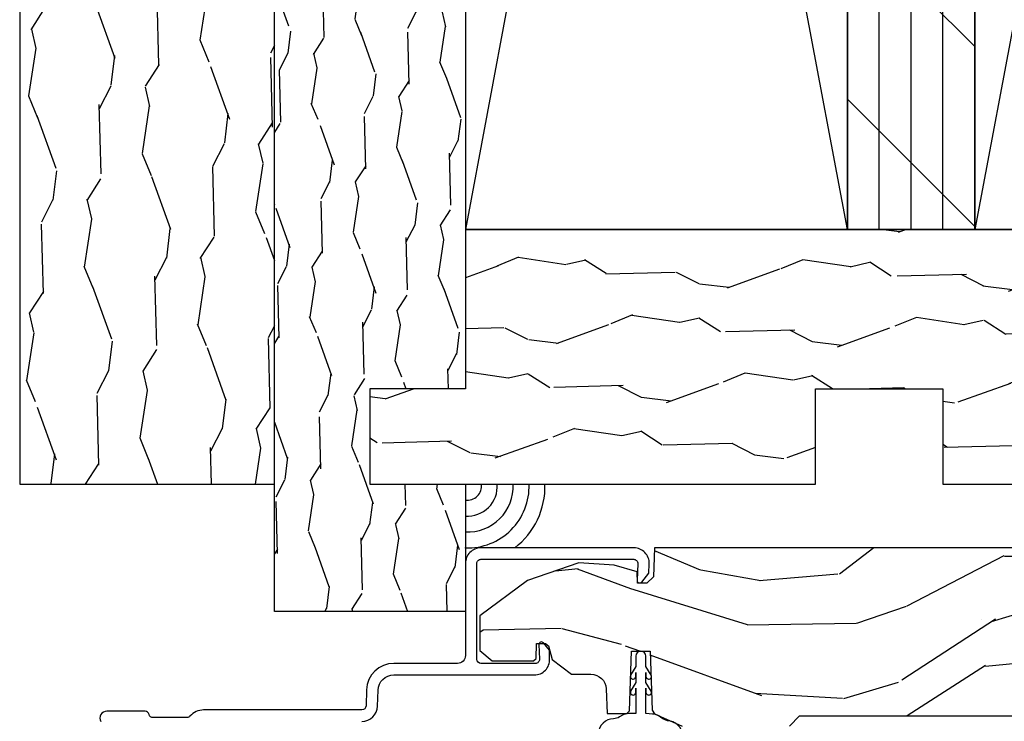
# Model space of a CAD drawing. Units: inches. Extents: x 1.6 to 97.9, y 14.4 to 55.4.
# Drawn here: x 88.8 to 92.6, y 40.1 to 42.8 of the extents above; entities that cross this region are included whole.
import ezdxf

# ---------------------------------------------------------------- set-up
doc = ezdxf.new("R2010")
doc.units = ezdxf.units.IN
doc.header["$MEASUREMENT"] = 0
doc.layers.add('ZP-ANNO-NPLT', color=7, linetype='Continuous', plot=False)
for name, color, linetype in [('ZP-DETL-SEAL', 4, 'Continuous'), ('ZP-DETL-WALL', 155, 'Continuous'), ('ZP-SECT-ALUM', 63, 'Continuous'), ('ZP-SECT-WDHA', 11, 'Continuous'), ('ZP-SECT-WOOD', 104, 'Continuous'), ('ZP-SECT-WSTP', 40, 'Continuous')]:
    doc.layers.add(name, color=color, linetype=linetype)

# ---------------------------------------------------------------- blocks, each defined once
blk = doc.blocks.new('WCM- 2x Header Cut')
at = {"layer": 'ZP-DETL-WALL'}
for p, q in [((0.625, 1), (0, 0)), ((1, 0), (0.375, 1))]:
    blk.add_line(p, q, dxfattribs=at)
blk.add_lwpolyline([(0, 1), (0, 0), (1, 0), (1, 1)], dxfattribs=at)
blk = doc.blocks.new('WCPR- 1.5 x 3.5 Head')
at = {"layer": 'ZP-DETL-WALL'}
h = blk.add_hatch(dxfattribs=at)
h.set_pattern_fill('PLY', color=256, angle=90)
h.set_pattern_definition([(90, (-6.125, 99.50000000000001), (-0.125, 0), []), (135, (-6, 99.50000000000001), (-0.3535533905932738, -0.3535533905932737), [])])
h.paths.add_polyline_path([(1.5, 1.25), (2, 1.25), (2, 6.25), (1.5, 6.25)])
h = blk.add_hatch(dxfattribs=at)
h.set_pattern_fill('WOOD2', color=256, scale=0.5, angle=153, style=0, pattern_type=2)
h.set_pattern_definition([(261.4349, (-6.240830848144497, 99.55901876496614), (-0.0084880476653935, -1.118001605209863), [0.1897365, -1.391402]), (292.3987, (-6.269088746646303, 99.37139816062785), (1.538042790182599, -3.589487774478076), [0.0921955, -4.517576999999999]), (289.8476, (-6.679460982031685, 99.51315368406453), (3.50461369291016, -9.641975120895076), [0.219317, -10.746539]), (262.9831, (-6.604998513122467, 99.30686422547797), (-0.479452605469559, -4.245012015927011), [0.1170469999999999, -5.735302999999992]), (243, (-6.392301957256506, 99.63619714992188), (0.2185080122244104, -0.6724985119639574), [0.1, -0.4]), (271.4428999999999, (-6.437701007230458, 99.54709649750306), (-0.1675809867143156, 7.380509435510201), [0.2729469999999996, -13.37439699999998]), (237.2894, (-6.430827879023468, 99.27423616673165), (2.488460965746563, 3.7825335537204), [0.100499, -4.924438999999999]), (282.8056, (-6.485136994239297, 99.18967541931023), (-0.6470383228278472, 3.135496998438744), [0.0781025, -3.827022499999999])])
h.paths.add_polyline_path([(-1.75, 0.25), (-0.75, 0.25), (-0.75, 4), (-1.75, 4)])
h = blk.add_hatch(dxfattribs=at)
h.set_pattern_fill('WOOD2', color=256, scale=0.375, angle=153, style=0, pattern_type=2)
h.set_pattern_definition([(261.4349, (-6.086873136108351, 99.5442640737246), (-0.0063660357490452, -0.8385012039073972), [0.142302375, -1.043551499999999]), (292.3987, (-6.108066559984735, 99.4035486204709), (1.153532092636949, -2.692115830858557), [0.069146625, -3.388182749999999]), (289.8476, (-6.415845736523749, 99.50986526304843), (2.62846026968262, -7.231481340671306), [0.16448775, -8.05990425]), (262.9831, (-6.359998884841843, 99.35514816910847), (-0.3595894541021691, -3.183759011945258), [0.0877852499999999, -4.301477249999994]), (243, (-6.200476467942394, 99.6021478624414), (0.1638810091683078, -0.504373883972968), [0.075, -0.3]), (271.4428999999999, (-6.234525755422851, 99.53532237312726), (-0.125685740035737, 5.53538207663265), [0.2047102499999998, -10.03079774999999]), (237.2894, (-6.229370909267601, 99.33067712504874), (1.866345724309922, 2.8369001652903), [0.07537425, -3.693329249999999]), (282.8056, (-6.27010274567948, 99.2672565644827), (-0.4852787421208852, 2.351622748829059), [0.058576875, -2.870266875])])
h.paths.add_polyline_path([(-0.75, -0.25), (-0.75, 2.625), (0, 2.625), (0, 0.625), (-0.375, 0.625), (-0.375, 0.25), (0, 0.25), (0, -0.25)])
h = blk.add_hatch(dxfattribs=at)
h.set_pattern_fill('WOOD2', color=256, scale=0.5, angle=63, style=0, pattern_type=2)
h.set_pattern_definition([(171.4349, (-5.940981235033859, 99.61583084814447), (-1.118001605209863, 0.0084880476653935), [0.1897365, -1.391402]), (202.3987, (-6.128601839372151, 99.6440887466463), (-3.589487774478076, -1.538042790182599), [0.0921955, -4.517576999999999]), (199.8476, (-5.986846315935423, 100.0544609820317), (-9.641975120895076, -3.50461369291016), [0.219317, -10.746539]), (172.9831, (-6.193135774522005, 99.97999851312247), (-4.245012015927011, 0.479452605469559), [0.117047, -5.735303]), (153, (-5.863802850078144, 99.7673019572565), (-0.6724985119639574, -0.2185080122244104), [0.1, -0.4]), (181.4429, (-5.95290350249698, 99.81270100723046), (7.380509435510201, 0.1675809867143156), [0.272947, -13.374397]), (147.2894, (-6.225763833268331, 99.80582787902347), (3.7825335537204, -2.488460965746563), [0.1004989999999999, -4.924438999999994]), (192.8056, (-6.310324580689751, 99.86013699423933), (3.135496998438744, 0.6470383228278472), [0.0781025, -3.827022499999999])])
h.paths.add_polyline_path([(1.375, 0.625), (1.875, 0.625), (1.875, 0.25), (3.5, 0.25), (3.5, 0.875), (3.875, 0.875), (3.875, 1.25), (0, 1.25), (0, 0.625), (-0.375, 0.625), (-0.375, 0.25), (1.375, 0.25)])
for points in [[(1.5, 1.25), (2, 1.25), (2, 6.25), (1.5, 6.25)], [(-1.75, 0.25), (-0.75, 0.25), (-0.75, 4), (-1.75, 4)], [(-0.75, -0.25), (-0.75, 2.625), (0, 2.625), (0, 0.625), (-0.375, 0.625), (-0.375, 0.25), (0, 0.25), (0, -0.25)], [(1.375, 0.625), (1.875, 0.625), (1.875, 0.25), (3.5, 0.25), (3.5, 0.875), (3.875, 0.875), (3.875, 1.25), (0, 1.25), (0, 0.625), (-0.375, 0.625), (-0.375, 0.25), (1.375, 0.25)]]:
    blk.add_lwpolyline(points, close=True, dxfattribs=at)
at = {"xscale": 1.5, "yscale": 5}
for p in [(0, 1.25), (2, 1.25)]:
    blk.add_blockref('WCM- 2x Header Cut', p, dxfattribs=at)
blk = doc.blocks.new('105BS Caulk .25 in Corner Bead BOLD')
at = {"layer": 'ZP-DETL-SEAL', "flags": 128}
for points in [[(0, -0.0625, 0.5), (0.0625, 0, -0.6000000000000244)], [(0, -0.125, 0.4571998071722395), (0.125, 0, 0.4999999999999992)], [(0, -0.1875, 0.4429197632111624), (0.1875, 0, 0.5000000000000187)], [(0, -0.25, 0.4357655042605256), (0.25, 0, 0.5000000000000087)], [(0.1936168974449401, -0.25, 0.2410923675159647), (0.3125, 0)]]:
    blk.add_lwpolyline(points, format="xyb", dxfattribs=at)
blk = doc.blocks.new('01CS AS RES W DH M5 PF PT (11-16 IG) V H')
at = {"layer": 'ZP-SECT-WDHA'}
h = blk.add_hatch(dxfattribs=at)
h.set_pattern_fill('WOOD3', color=256, scale=2, angle=170, pattern_type=2)
h.set_pattern_definition([(165.2364, (-122.5299492983926, -53.9764695656207), (21.31847901549633, -5.789859065948551), [0.240832, -23.842358]), (181.3099, (-122.7628301955622, -53.91509784792041), (-8.225759038695628, -0.5804251597106893), [0.3059419999999993, -9.892097999999978]), (215, (-123.0686914121258, -53.92209185980104), (-0.3472964628043537, -1.96961611551987), [0.226274, -2.602152]), (216.8476, (-123.2540443610345, -54.05187739185629), (-32.78406714079374, -24.68207778133389), [0.4386340000000001, -43.42478999999999]), (182.9945999999999, (-123.6050541037916, -54.31492141952012), (18.42113293576037, 0.8135587761682705), [0.266834, -26.416494]), (170, (-123.8715230102347, -54.32886135850745), (-2.316911861358276, -1.622319150690555), [0.4999999999999993, -1.499999999999997]), (160.5377, (-124.3639268867408, -54.242037269674), (9.500783344918702, -3.706093886339545), [0.24331, -11.922214]), (164.2894000000001, (-122.6237193143327, -54.5082657522473), (17.37924160681557, -5.095285093198484), [0.200998, -19.898754]), (170, (-122.8172079013818, -54.45383996165367), (-2.316911861358276, -1.622319150690555), [0.2999999999999993, -1.699999999999997]), (198.3008, (-123.1126502272855, -54.4017455083536), (-23.74954216806198, -7.997452301142773), [0.295296, -29.23435]), (222.125, (-123.393010987942, -54.49447006758188), (9.614947161107517, 8.458889687255558), [0.45607, -22.347438]), (209.2894, (-123.7312705027455, -54.80037936891955), (-13.55417594471107, -7.764298450998116), [0.284254, -28.141088]), (176.3402, (-123.9791848803882, -54.93944216537503), (-16.10421977526048, 0.8087520192303598), [0.362216, -17.748554]), (158.1113, (-124.3406615985793, -54.91632113153542), (26.53271904359165, -10.77101530580106), [0.38833, -38.444646]), (163.2902, (-122.7313811844862, -55.11884655911487), (-17.37924728909397, 5.095270998947913), [0.342344, -33.89214000000001]), (173.3665, (-123.0592698934036, -55.02041386858763), (-31.86114692379661, 3.587104350246542), [0.340588, -33.718186]), (203.6901, (-123.3975774929811, -54.98106964324112), (4.286526959831395, 1.275025577407217), [0.360556, -6.850547999999999]), (217.4896, (-123.7277494544182, -55.12593674054349), (-23.51639970003244, -18.19282732060551), [0.325576, -32.232064]), (184.9314, (-123.9860827227209, -55.32408800217968), (-22.70765962799548, -2.088580424131212), [0.310484, -30.737866]), (170, (-124.295416902838, -55.35077816912059), (-2.316911861358276, -1.622319150690555), [0.2399999999999997, -1.759999999999997]), (157.0053999999999, (-124.5317707635609, -55.30910260648053), (-17.03194919702135, 7.064893705450891), [0.266834, -26.416494]), (170, (-123.0814897248533, -53.53397305944307), (-2.316911861358276, -1.622319150690555), [0, -1.999999999999997]), (33.15240000000008, (-123.4093303489969, -53.78079389559999), (-34.4063776990759, -22.36517819120654), [0.4386340000000001, -43.42478999999999]), (16.5651, (-123.3893937700667, -55.51053449257415), (2.316910657574221, 1.622322022142024), [0.178886, -4.293249999999999]), (358.1301, (-123.2179326753714, -55.45953358075988), (12.1649887274718, -0.1141638171402071), [0.282842, -13.859292]), (326.8014, (-122.9352405774213, -55.46876276038614), (9.1534838287124, -5.675715305441999), [0.152316, -15.07923]), (196.5651, (-123.4093303489969, -53.78079389559999), (-2.316910657574222, -1.622322022142024), [0.2236059999999997, -4.248529999999989]), (176.7098, (-123.623656717366, -53.84454503536781), (18.0738357497184, -1.156064090092352), [0.342344, -33.89214000000001]), (159.8753000000001, (-123.9654372804968, -53.82489696508156), (-32.44156916969214, 11.81290105467157), [0.568858, -56.316992]), (159.6952, (-122.4917466993058, -53.75981185995803), (-11.47040035302123, 4.05338387850278), [0.2236059999999997, -22.13707199999996]), (185.5241, (-122.7014584778618, -53.68221695075082), (22.70766087856624, 2.088581876288338), [0.37363, -36.989452]), (212.8789, (-123.0733540867129, -53.71818438209195), (29.77255931841605, 19.12053269156008), [0.3821, -37.827846]), (204.6952, (-123.3942487837497, -53.92561290812839), (-22.12722123007477, -10.31436394025576), [0.316228, -31.306548]), (179.4623, (-123.681555471513, -54.05772977747716), (-10.19537476309, -0.2331297955978164), [0.364966, -11.80056]), (163.4181, (-124.0465051532574, -54.05430489869781), (32.78887834283088, -9.843243356947559), [0.52345, -51.82155999999999]), (161.8698999999999, (-122.5785707881393, -54.25221573646414), (11.4703964642499, -4.053392291597658), [0.282842, -13.859292]), (181.3099, (-122.847371031876, -54.16420193659689), (-8.225759038695628, -0.5804251597106893), [0.3059419999999993, -9.892097999999978]), (212.5104, (-123.1532322484397, -54.17119594847756), (25.13874798031407, 15.8758738578798), [0.3255759999999999, -32.232064]), (215, (-123.4277887082493, -54.34617809150018), (-0.3472964628043537, -1.96961611551987), [0.367696, -2.460732]), (187.354, (-123.7289872502259, -54.55707958108994), (26.99418906715191, 3.363597875096817), [0.3352619999999993, -33.19084799999991]), (166.6335000000001, (-124.0614905489565, -54.59999293953777), (31.16654659806278, -7.526378549481373), [0.340588, -33.718186]), (152.8972999999999, (-124.3928522214273, -54.52125640407075), (-18.65427096867755, 9.381801796357342), [0.27203, -26.930912]), (161.2537999999999, (-122.6653948769727, -54.74461961297024), (-13.44000942209144, 4.400698029470009), [0.2630579999999993, -26.04283399999996]), (184.9314, (-122.9144989656492, -54.66007877665635), (-22.70765962799548, -2.088580424131212), [0.310484, -30.737866]), (202.0054, (-123.2238331457663, -54.68676894359723), (10.8899649016545, 4.172367285044429), [0.37736, -18.490604]), (219.8991, (-123.5737012622635, -54.82816307734626), (26.18062003425595, 21.78474614393879), [0.49679, -49.18217999999999]), (185.9454, (-123.9548260507409, -55.14682260663747), (8.225758590440604, 0.5804298226595761), [0.291204, -14.269016]), (163.991, (-124.2444640757977, -55.17698573713173), (-19.34885845132704, 5.442577628555255), [0.3821, -37.827846]), (146.8014000000001, (-124.6117450948357, -55.07160711949779), (-9.153483828712398, 5.675715305442), [0.152316, -15.07923]), (160.5377, (-122.7695837835729, -55.33550426477757), (9.500783344918702, -3.706093886339545), [0.24331, -11.922214]), (180.008, (-122.9989917171892, -55.25443639201703), (-22.36036360548723, -0.1189780968844976), [0.345254, -34.18010000000001]), (207.4054, (-123.3442452438733, -55.25448447679099), (-29.07795374707081, -15.18132466061387), [0.428018, -42.37384999999999]), (199.0546, (-123.376932050757, -53.481878606143), (-15.17649473040698, -5.447387456773114), [0.205912, -20.385348]), (180.7843, (-123.5715622640659, -53.54910270946416), (32.55573637576239, 0.3521060877535538), [0.4275519999999994, -42.32756599999991]), (162.875, (-123.9990733745444, -53.55495509508504), (13.44001353167818, -4.400686741272037), [0.483736, -15.64078])])
edge = h.paths.add_edge_path()
edge.add_line((3.25, 0), (0.7431303468947732, -5.258e-13))
edge.add_line((0.7431303468947732, -5.258e-13), (0.7391740386292156, -0.1132938455427563))
edge.add_line((0.7391740386292156, -0.1132938455427563), (0.7122438773404838, -0.1393000000026063))
edge.add_line((0.7122438773404838, -0.1393000000026063), (0.6757281038517533, -0.13930000000029))
edge.add_line((0.6757281038517533, -0.13930000000029), (0.6741693005246674, -0.094661713026369))
edge.add_line((0.6741693005246674, -0.094661713026369), (0.5841693005246356, -0.0683976298763867))
edge.add_line((0.5841693005246356, -0.0683976298763867), (0.4456286658766402, -0.0592486113209532))
edge.add_line((0.4456286658766402, -0.0592486113209532), (0.2439992966112925, -0.1287087390186912))
edge.add_line((0.2439992966112925, -0.1287087390186912), (0.0568000000001092, -0.2668292677097668))
edge.add_line((0.0568000000001092, -0.2668292677097668), (0.0568000000001376, -0.4025879543004436))
edge.add_line((0.0568000000001376, -0.4025879543004436), (0.1053955523680798, -0.4440924769773887))
edge.add_line((0.1053955523680798, -0.4440924769773887), (0.2671639677600837, -0.444092476977346))
edge.add_line((0.2671639677600837, -0.444092476977346), (0.2775129627270303, -0.4340985687071424))
edge.add_line((0.2775129627270303, -0.4340985687071424), (0.2795700087779949, -0.375192476976963))
edge.add_line((0.2795700087779949, -0.375192476976963), (0.3139034297063432, -0.3751924769769488))
edge.add_line((0.3139034297063432, -0.3751924769769488), (0.3264916201572987, -0.3848517352397778))
edge.add_line((0.3264916201572987, -0.3848517352397778), (0.340817447415418, -0.4383164504274078))
edge.add_line((0.340817447415418, -0.4383164504274078), (0.4163465901216484, -0.4962720000047228))
edge.add_line((0.4163465901216484, -0.4962720000047228), (0.4930105927306557, -0.4962720000047085))
edge.add_arc((0.4930105927306699, -0.5562720000047161), 0.0600000000000076, 2.0000000000151203, 90.00000000001359, ccw=False)
edge.add_line((0.5529740423518206, -0.5541780302025501), (0.5563202192713989, -0.65000000000083))
edge.add_line((0.5563202192713989, -0.65000000000083), (0.6341025322441567, -0.6500000000007873))
edge.add_line((0.6341025322441567, -0.6500000000007873), (0.6444515272111744, -0.6400060917305979))
edge.add_line((0.6444515272111744, -0.6400060917305979), (0.6526232000001074, -0.4059999999996933))
edge.add_line((0.6526232000001074, -0.4059999999996933), (0.7256232000001006, -0.4059999999996791))
edge.add_line((0.7256232000001006, -0.4059999999996791), (0.7336968713786405, -0.6371996985171365))
edge.add_line((0.7336968713786405, -0.6371996985171365), (0.7431656710071337, -0.6512959430651791))
edge.add_line((0.7431656710071337, -0.6512959430651791), (0.8514384832265449, -0.7000000000006424))
edge.add_line((0.8514384832265449, -0.7000000000006424), (1.272000000000261, -0.7000000000005571))
edge.add_line((1.272000000000261, -0.7000000000005571), (1.312000000000324, -0.6600000000004655))
edge.add_line((1.312000000000324, -0.6600000000004655), (2.960000000000349, -0.6600000000001103))
edge.add_line((2.960000000000349, -0.6600000000001103), (3.000000000000369, -0.7000000000000739))
edge.add_line((3.000000000000369, -0.7000000000000739), (3.250000000000142, -0.7000000000000313))
edge.add_line((3.250000000000142, -0.7000000000000313), (3.25, 0))
at = {"layer": 'ZP-ANNO-NPLT'}
blk.add_point((0, 0), dxfattribs=at)
at = {"layer": 'ZP-SECT-ALUM'}
blk.add_lwpolyline([(-0.4071109158404625, -0.6816349295966689, 0.4040262258423383), (-0.3451486845652312, -0.6217986983906912), (-0.3429515087373431, -0.5588798148316556, -0.4040262258423355), (-0.2809892774605487, -0.4990435836241716), (0.2709074104105582, -0.4990435836241716, 0.424474816208863), (0.330870860031709, -0.4369496138221792), (0.3296429396159084, -0.4017865737811235), (0.3066231825748389, -0.3733595412683712, 0.7198969885843824), (0.2888578146902318, -0.3800017401460849), (0.2908651810507905, -0.4374851916784622, -0.424474816209558), (0.2748749278184732, -0.4540435836257189), (0.0610000000000923, -0.4540435836257189, -0.414213562373028), (0.045000000000087, -0.4380435836257135), (0.0450000000000159, -0.0609999999999928, -0.4142135623731466), (0.0610000000000071, -0.0449999999999875), (0.6608304721480353, -0.0449999999999591, -0.4244748162096456), (0.6768207253803383, -0.0615583919472158), (0.6745194083255086, -0.1274594900137913, 0.7198969885826842), (0.6922847762100873, -0.1341016888915192), (0.7205330533682855, -0.0992179717538591), (0.7218294520830854, -0.0620939698022056, 0.4244748162098672), (0.6618660024619345, 0), (0.0610000000000071, 0, 0.4142135623730951), (0, -0.0609999999999928), (1.42e-14, -0.4230435836242919, -0.4142135623731066), (-0.0309999999998638, -0.4540435836241557), (-0.2809892774605487, -0.4540435836241699, 0.4040262258423265), (-0.3879240959532524, -0.5573093374811436), (-0.3901212717811262, -0.620228221040179, -0.4040262258424003), (-0.4071109158404625, -0.6366349295966672), (-1.027678453620183, -0.6366349295966672, 0.2174286857348441), (-1.08131749028891, -0.6611176882182264, -0.2174286857348271), (-1.093405160523417, -0.6666349295974215), (-1.226391943961743, -0.6666349295974215, -0.3510004003241844), (-1.242004438957792, -0.6541349295972055, 0.3510004003241177), (-1.257616933953883, -0.641634929596961), (-1.408004438957746, -0.6416349295969184, 0.5721499030890844), (-1.431595346970809, -0.681767677181469, 0.2023887188474354)], format="xyb", dxfattribs=at)
at = {"layer": 'ZP-SECT-WOOD'}
blk.add_lwpolyline([(3.25, 0), (0.7431303468947732, -5.258e-13), (0.7391740386292156, -0.1132938455427563), (0.7122438773404838, -0.1393000000026063), (0.6757281038517533, -0.13930000000029), (0.6741693005246674, -0.094661713026369), (0.5841693005246356, -0.0683976298763867), (0.4456286658766402, -0.0592486113209532), (0.2439992966112925, -0.1287087390186912), (0.0568000000001092, -0.2668292677097668), (0.0568000000001376, -0.4025879543004436), (0.1053955523680798, -0.4440924769773887), (0.2671639677600837, -0.444092476977346), (0.2775129627270303, -0.4340985687071424), (0.2795700087779949, -0.375192476976963), (0.3139034297063432, -0.3751924769769488), (0.3264916201572987, -0.3848517352397778), (0.340817447415418, -0.4383164504274078), (0.4163465901216484, -0.4962720000047228), (0.4930105927306557, -0.4962720000047085, -0.4040262258351416), (0.5529740423518206, -0.5541780302025501), (0.5563202192713989, -0.65000000000083), (0.6341025322441567, -0.6500000000007873), (0.6444515272111744, -0.6400060917305979), (0.6526232000001074, -0.4059999999996933), (0.7256232000001006, -0.4059999999996791), (0.7336968713786405, -0.6371996985171365), (0.7431656710071337, -0.6512959430651791), (0.8514384832265449, -0.7000000000006424)], format="xyb", dxfattribs=at)
blk.add_lwpolyline([(1.272000000000261, -0.7000000000005571), (1.312000000000324, -0.6600000000004655), (2.960000000000349, -0.6600000000001103)], dxfattribs=at)
at = {"layer": 'ZP-SECT-WSTP'}
blk.add_lwpolyline([(0.8533333593649246, -0.7357867376129832, 0.3815124701473408), (0.7934940082183033, -0.6788575452119971, -0.1426430396848384), (0.7600224664377749, -0.659458538153757), (0.7600224664377749, -0.659458538153757, 0.1316524975873818), (0.7350224664377693, -0.6527598083429922), (0.7091232000000929, -0.6509999999996694), (0.7091232000000929, -0.551594041408734), (0.7091232843165045, -0.5679837499070004, 1.211522628496797), (0.7294131681418179, -0.5631375246137367), (0.7091232000000929, -0.5284999999996814), (0.7091232000000929, -0.4890940414087482), (0.7091232843165045, -0.5054837499069862, 1.209597864695642), (0.7294131681418179, -0.5006375246137367), (0.7091232000000929, -0.4659999999996672), (0.7091232000000929, -0.4259999999996751, 1), (0.669123200000101, -0.4259999999996751), (0.669123200000101, -0.4659999999996814), (0.6488332318583474, -0.5006375246137367, 1.211522628495868), (0.6691231156836892, -0.5054837499069862), (0.669123200000101, -0.489094041408734), (0.669123200000101, -0.5284999999996672), (0.6488332318583474, -0.5631375246137367, 1.211522628496751), (0.6691231156836892, -0.5679837499070004), (0.669123200000101, -0.5515940414087482), (0.669123200000101, -0.6509999999996694), (0.6416232000000975, -0.6509999999996694, 0.1316524975873859), (0.6166232000000919, -0.6576987298104485), (0.6050907547814717, -0.664356990161835, -0.1236377353504784), (0.5816677392540583, -0.6710308449846849, 0.3815124701475244), (0.5218283881074371, -0.7279600373856568)], format="xyb", dxfattribs=at)

msp = doc.modelspace()

# ---------------------------------------------------------------- block references
for name, p in [('WCPR- 1.5 x 3.5 Head', (90.50000000000001, 40.75)), ('105BS Caulk .25 in Corner Bead BOLD', (90.50000000000001, 41)), ('01CS AS RES W DH M5 PF PT (11-16 IG) V H', (90.50000000000001, 40.75))]:
    msp.add_blockref(name, p)

doc.saveas('drawing.dxf')
